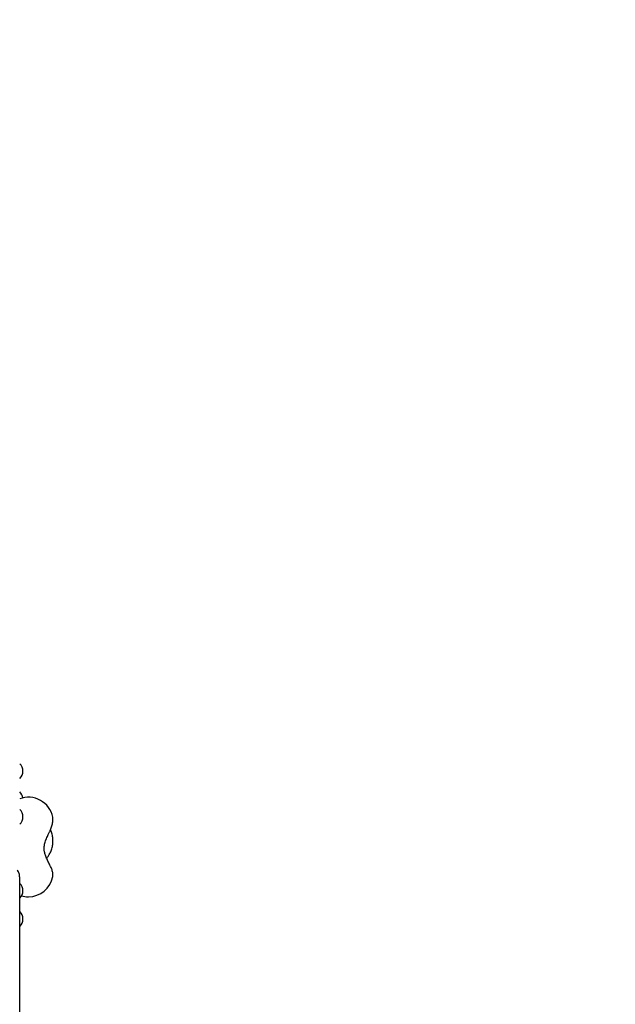
# Model space of a CAD drawing. Units: millimetres. Extents: x 6133 to 14185, y 17763 to 24317.
# Drawn here: x 11318 to 12037, y 21690 to 22877 of the extents above; entities that cross this region are included whole.
import ezdxf

# ---------------------------------------------------------------- set-up
doc = ezdxf.new("R2010")
doc.units = ezdxf.units.MM
doc.header["$LTSCALE"] = 100
doc.layers.add('STREFA', color=102, linetype='Continuous')

msp = doc.modelspace()

# ---------------------------------------------------------------- linework, layer by layer
at = {"color": 7, "linetype": 'Continuous', "lineweight": 25}
for p, q in [((11358, 21915.6), (11358, 21915.5)), ((11355.8, 21899.2), (11355.4, 21900.1)), ((11354.4, 21871.6), (11354.3, 21871.2)), ((11318.1, 21843.6), (11318.1, 21839.5)), ((11358.1, 21844), (11358.1, 21844)), ((11318.1, 21839.5), (11318.1, 21818.9)), ((11318.1, 21818.9), (11318.1, 21690.7)), ((11318.1, 21690.7), (11318.1, 21616.5))]:
    msp.add_line(p, q, dxfattribs=at)
at = {"color": 7, "linetype": 'Continuous', "lineweight": 25, "flags": 128}
msp.add_lwpolyline([(11355.9, 21899), (11355.9, 21899.1), (11355.8, 21899.2)], dxfattribs=at)
at = {"color": 7, "linetype": 'Continuous', "lineweight": 25}
for centre, radius, start, end in [((11081.1, 20867.3), 3104.3, 239.0514, 71.5934), ((11309.9, 21971), 12.2, 312.767, 47.233), ((11309.9, 21936.9), 12.2, 8.5063, 47.233), ((11328.6, 21909.5), 30, 11.7839, 110.4314), ((11309.9, 21915.9), 12.2, 312.767, 47.233), ((11328.6, 21849.4), 30, 270, 349.5511), ((11309.9, 21826.7), 12.2, 312.767, 47.233), ((11328.6, 21849.4), 30, 254.0718, 270), ((11309.9, 21792.6), 12.2, 312.767, 47.233)]:
    msp.add_arc(centre, radius, start, end, dxfattribs=at)
for points, knots in [([(11354.8, 21899.1), (11355, 21899.5), (11355.5, 21900.7), (11356.3, 21902.7), (11357.1, 21905.1), (11357.7, 21907.5), (11358.2, 21909.9), (11358.3, 21912.2), (11358.3, 21914), (11358.1, 21915.1), (11358, 21915.4)], [0, 0, 0, 0, 0.072146, 0.209269, 0.348558, 0.491785, 0.641185, 0.799533, 0.933669, 1, 1, 1, 1]), ([(11354.7, 21857.4), (11354.2, 21858.3), (11353.4, 21859.9), (11352.2, 21862.3), (11351, 21864.8), (11350, 21867.2), (11348.9, 21870.1), (11348, 21873.5), (11347.7, 21877), (11347.8, 21880.1), (11348.2, 21882.8), (11348.8, 21885.4), (11349.8, 21888.2), (11350.9, 21890.8), (11352.1, 21893.5), (11353.4, 21896.2), (11354.3, 21898.1), (11354.8, 21899.1)], [0, 0, 0, 0, 0.070974, 0.132918, 0.186582, 0.253295, 0.305749, 0.396707, 0.484475, 0.543259, 0.60389, 0.66873, 0.728475, 0.801612, 0.859235, 0.925054, 1, 1, 1, 1]), ([(11354.3, 21871.2), (11354.6, 21871.6), (11355.2, 21872.8), (11356.1, 21874.8), (11357, 21877.4), (11357.6, 21880), (11358.1, 21882.7), (11358.3, 21885.4), (11358.3, 21888.1), (11358.1, 21890.8), (11357.7, 21893.5), (11357, 21896.1), (11356.4, 21897.9), (11356, 21898.8), (11355.9, 21898.9)], [0, 0, 0, 0, 0.0527706, 0.1459816, 0.2386529, 0.330884, 0.4227725, 0.5145767, 0.6066136, 0.6991424, 0.7925329, 0.887116, 0.9830715, 1, 1, 1, 1]), ([(11350.7, 21865.6), (11351, 21866.1), (11351.8, 21867.2), (11353.1, 21869.1), (11354, 21870.7), (11354.5, 21871.5)], [0, 0, 0, 0, 0.268015, 0.603238, 1, 1, 1, 1]), ([(11358.1, 21844.1), (11358.2, 21844.4), (11358.3, 21845.2), (11358.3, 21846.5), (11358.2, 21848), (11357.8, 21849.7), (11357.2, 21851.7), (11356.4, 21853.8), (11355.6, 21855.7), (11354.9, 21856.9), (11354.7, 21857.4)], [0, 0, 0, 0, 0.064417, 0.16472, 0.277369, 0.413226, 0.584193, 0.736418, 0.894853, 1, 1, 1, 1]), ([(11318.1, 21843.6), (11318.1, 21844.2), (11318, 21845.4), (11317.5, 21847.5), (11316.6, 21849.6), (11315.6, 21850.9), (11315.1, 21851.6)], [0, 0, 0, 0, 0.222984, 0.452788, 0.72202, 1, 1, 1, 1])]:
    msp.add_open_spline(points, degree=3, knots=knots, dxfattribs=at)
at = {"layer": 'STREFA', "lineweight": 18}
msp.add_arc((11081.1, 20867.3), 3104.3, 239.0514, 71.5934, dxfattribs=at)

doc.saveas('drawing.dxf')
